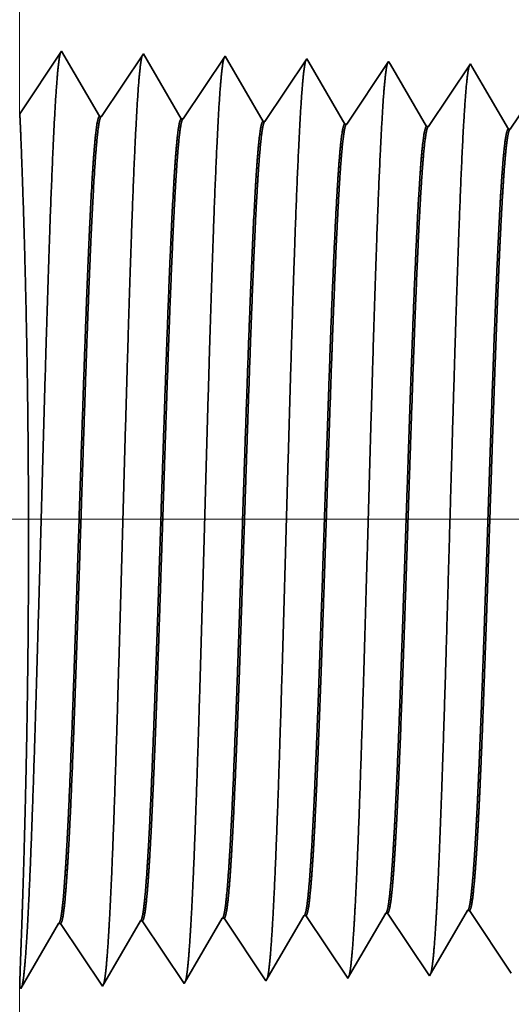
# Model space of a CAD drawing. Extents: x 0 to 10.8, y 0 to 8.3.
# Drawn here: x 1.4 to 1.5, y 1.4 to 1.6 of the extents above; entities that cross this region are included whole.
import ezdxf

# ---------------------------------------------------------------- set-up
doc = ezdxf.new("R2010")
doc.units = 0
doc.header["$MEASUREMENT"] = 0
doc.layers.get('0').update_dxf_attribs({"lineweight": 13})

# ---------------------------------------------------------------- blocks, each defined once
blk = doc.blocks.new('BLOCK19')
at = {"color": 7, "lineweight": 13, "ltscale": 0.03937}
blk.add_line((4.21343, 0.94), (-13.30907, 0.94), dxfattribs=at)
blk = doc.blocks.new('BLOCK25')
at = {"color": 7, "lineweight": 5, "ltscale": 0.001646}
for p, q in [((-9.78482, 0.53674), (-9.75168, 0.59364)), ((-9.99911, 0.53004), (-9.96597, 0.58694)), ((-9.96431, 0.587), (-9.92768, 0.53227)), ((-9.92768, 0.53227), (-9.89454, 0.58918)), ((-9.89288, 0.58923), (-9.85625, 0.53451)), ((-9.85625, 0.53451), (-9.82311, 0.59141))]:
    blk.add_line(p, q, dxfattribs=at)
at = {"color": 7, "lineweight": 5, "ltscale": 4.14563e-05}
blk.add_line((-9.75168, 0.59364), (-9.75002, 0.59369), dxfattribs=at)
at = {"color": 7, "lineweight": 5, "ltscale": 0.000235174}
blk.add_line((-9.75002, 0.59369), (-9.74479, 0.58588), dxfattribs=at)
at = {"color": 7, "lineweight": 5, "ltscale": 0.000223566}
for p, q in [((-9.68475, 0.58815), (-9.68025, 0.59587)), ((-9.69375, 0.57269), (-9.68925, 0.58042)), ((-9.70276, 0.55724), (-9.69825, 0.56496))]:
    blk.add_line(p, q, dxfattribs=at)
at = {"color": 7, "lineweight": 5, "ltscale": 4.14261e-05}
blk.add_line((-9.68025, 0.59587), (-9.6786, 0.59592), dxfattribs=at)
at = {"color": 7, "lineweight": 5, "ltscale": 0.000235166}
for p, q in [((-9.6786, 0.59592), (-9.67336, 0.58811)), ((-9.60717, 0.59816), (-9.60193, 0.59034)), ((-9.82145, 0.59146), (-9.81622, 0.58364))]:
    blk.add_line(p, q, dxfattribs=at)
at = {"color": 7, "lineweight": 5, "ltscale": 0.000224931}
for p, q in [((-9.61335, 0.59033), (-9.60882, 0.59811)), ((-9.62694, 0.56701), (-9.62241, 0.57478)), ((-9.63146, 0.55923), (-9.62694, 0.56701)), ((-9.64052, 0.54368), (-9.63599, 0.55146))]:
    blk.add_line(p, q, dxfattribs=at)
at = {"color": 7, "lineweight": 5, "ltscale": 4.14111e-05}
blk.add_line((-9.60882, 0.59811), (-9.60717, 0.59816), dxfattribs=at)
at = {"color": 7, "lineweight": 5, "ltscale": 4.15013e-05}
for p, q in [((-9.96597, 0.58694), (-9.96431, 0.587)), ((-9.89454, 0.58918), (-9.89288, 0.58923))]:
    blk.add_line(p, q, dxfattribs=at)
at = {"color": 7, "lineweight": 5, "ltscale": 4.14713e-05}
blk.add_line((-9.82311, 0.59141), (-9.82145, 0.59146), dxfattribs=at)
at = {"color": 7, "lineweight": 5, "ltscale": 0.000235177}
for p, q in [((-9.74479, 0.58588), (-9.73956, 0.57806)), ((-9.81099, 0.57583), (-9.80575, 0.56801))]:
    blk.add_line(p, q, dxfattribs=at)
at = {"color": 7, "lineweight": 5, "ltscale": 0.000223565}
for p, q in [((-9.68925, 0.58042), (-9.68475, 0.58815)), ((-9.69825, 0.56496), (-9.69375, 0.57269)), ((-9.71176, 0.54178), (-9.70726, 0.54951))]:
    blk.add_line(p, q, dxfattribs=at)
at = {"color": 7, "lineweight": 5, "ltscale": 0.000235185}
for p, q in [((-9.67336, 0.58811), (-9.66813, 0.58029)), ((-9.60193, 0.59034), (-9.5967, 0.58252)), ((-9.81622, 0.58364), (-9.81099, 0.57583)), ((-9.5967, 0.58252), (-9.59147, 0.5747)), ((-9.73433, 0.57024), (-9.72909, 0.56242)), ((-9.6629, 0.57247), (-9.65766, 0.56465)), ((-9.80052, 0.56019), (-9.79529, 0.55237)), ((-9.72909, 0.56242), (-9.72386, 0.55461)), ((-9.65766, 0.56465), (-9.65243, 0.55684)), ((-9.58624, 0.56689), (-9.581, 0.55907)), ((-9.581, 0.55907), (-9.57577, 0.55125)), ((-9.79529, 0.55237), (-9.79005, 0.54456)), ((-9.72386, 0.55461), (-9.71863, 0.54679)), ((-9.65243, 0.55684), (-9.6472, 0.54902)), ((-9.57577, 0.55125), (-9.57054, 0.54343))]:
    blk.add_line(p, q, dxfattribs=at)
at = {"color": 7, "lineweight": 5, "ltscale": 0.00022493}
blk.add_line((-9.61788, 0.58256), (-9.61335, 0.59033), dxfattribs=at)
at = {"color": 7, "lineweight": 5, "ltscale": 0.000235186}
for p, q in [((-9.73956, 0.57806), (-9.73433, 0.57024)), ((-9.66813, 0.58029), (-9.6629, 0.57247)), ((-9.80575, 0.56801), (-9.80052, 0.56019)), ((-9.59147, 0.5747), (-9.58624, 0.56689)), ((-9.79005, 0.54456), (-9.78482, 0.53674)), ((-9.71863, 0.54679), (-9.71339, 0.53897)), ((-9.6472, 0.54902), (-9.64196, 0.5412))]:
    blk.add_line(p, q, dxfattribs=at)
at = {"color": 7, "lineweight": 5, "ltscale": 0.000224924}
for p, q in [((-9.62241, 0.57478), (-9.61788, 0.58256)), ((-9.63599, 0.55146), (-9.63146, 0.55923))]:
    blk.add_line(p, q, dxfattribs=at)
at = {"color": 7, "lineweight": 5, "ltscale": 0.000223559}
blk.add_line((-9.70726, 0.54951), (-9.70276, 0.55724), dxfattribs=at)
at = {"color": 7, "lineweight": 5, "ltscale": 7.17758e-05}
blk.add_line((-9.64196, 0.5412), (-9.64052, 0.54368), dxfattribs=at)
at = {"color": 7, "lineweight": 5, "ltscale": 8.1317e-05}
blk.add_line((-9.71339, 0.53897), (-9.71176, 0.54178), dxfattribs=at)
at = {"color": 7, "lineweight": 5, "ltscale": 0.007034}
blk.add_line((-10, 0.25), (-10, 0.53137), dxfattribs=at)
at = {"color": 7, "lineweight": 5, "ltscale": 4.01132e-05}
blk.add_line((-10, 0.53137), (-9.99911, 0.53004), dxfattribs=at)
blk = doc.blocks.new('BLOCK28')
at = {"color": 7, "lineweight": 5, "ltscale": 0.03937}
blk.add_line((-10, 1.29415), (-10, 2.75), dxfattribs=at)
at = {"color": 7, "lineweight": 5, "ltscale": 0.001645}
blk.add_line((-9.96339, 1.34884), (-10, 1.29415), dxfattribs=at)
at = {"color": 7, "lineweight": 5, "ltscale": 0.001646}
for p, q in [((-9.93025, 1.29194), (-9.96339, 1.34884)), ((-9.89196, 1.34661), (-9.92859, 1.29189)), ((-9.85882, 1.28971), (-9.89196, 1.34661)), ((-9.82054, 1.34438), (-9.85717, 1.28966)), ((-9.7874, 1.28748), (-9.82054, 1.34438))]:
    blk.add_line(p, q, dxfattribs=at)
at = {"color": 7, "lineweight": 5, "ltscale": 0.000235185}
for p, q in [((-9.74911, 1.34215), (-9.75434, 1.33433)), ((-9.75434, 1.33433), (-9.75957, 1.32651)), ((-9.67768, 1.33991), (-9.68291, 1.3321)), ((-9.60625, 1.33768), (-9.61148, 1.32986)), ((-9.68291, 1.3321), (-9.68815, 1.32428)), ((-9.61148, 1.32986), (-9.61672, 1.32205)), ((-9.76481, 1.31869), (-9.77004, 1.31088)), ((-9.69338, 1.31646), (-9.69861, 1.30864)), ((-9.61672, 1.32205), (-9.62195, 1.31423)), ((-9.77004, 1.31088), (-9.77527, 1.30306)), ((-9.69861, 1.30864), (-9.70384, 1.30083)), ((-9.77527, 1.30306), (-9.78051, 1.29524)), ((-9.70384, 1.30083), (-9.70908, 1.29301)), ((-9.62718, 1.30641), (-9.63242, 1.29859)), ((-9.78051, 1.29524), (-9.78574, 1.28742)), ((-9.70908, 1.29301), (-9.71431, 1.28519)), ((-9.63765, 1.29078), (-9.64288, 1.28296)), ((-9.63242, 1.29859), (-9.63765, 1.29078)), ((-9.56622, 1.28854), (-9.57145, 1.28073))]:
    blk.add_line(p, q, dxfattribs=at)
at = {"color": 7, "lineweight": 5, "ltscale": 8.71017e-05}
blk.add_line((-9.74735, 1.33914), (-9.74911, 1.34215), dxfattribs=at)
at = {"color": 7, "lineweight": 5, "ltscale": 0.000222737}
for p, q in [((-9.74287, 1.33144), (-9.74735, 1.33914)), ((-9.73839, 1.32374), (-9.74287, 1.33144)), ((-9.72942, 1.30834), (-9.7339, 1.31604)), ((-9.72493, 1.30064), (-9.72942, 1.30834)), ((-9.72045, 1.29294), (-9.72493, 1.30064))]:
    blk.add_line(p, q, dxfattribs=at)
at = {"color": 7, "lineweight": 5, "ltscale": 7.6249e-05}
blk.add_line((-9.67614, 1.33728), (-9.67768, 1.33991), dxfattribs=at)
at = {"color": 7, "lineweight": 5, "ltscale": 0.000224296}
for p, q in [((-9.67163, 1.32953), (-9.67614, 1.33728)), ((-9.65357, 1.29852), (-9.65808, 1.30627))]:
    blk.add_line(p, q, dxfattribs=at)
at = {"color": 7, "lineweight": 5, "ltscale": 6.77994e-05}
blk.add_line((-9.60489, 1.33534), (-9.60625, 1.33768), dxfattribs=at)
at = {"color": 7, "lineweight": 5, "ltscale": 0.000225497}
for p, q in [((-9.60035, 1.32754), (-9.60489, 1.33534)), ((-9.58673, 1.30416), (-9.59127, 1.31196)), ((-9.57765, 1.28857), (-9.58219, 1.29637))]:
    blk.add_line(p, q, dxfattribs=at)
at = {"color": 7, "lineweight": 5, "ltscale": 0.000235177}
for p, q in [((-9.75957, 1.32651), (-9.76481, 1.31869)), ((-9.62195, 1.31423), (-9.62718, 1.30641))]:
    blk.add_line(p, q, dxfattribs=at)
at = {"color": 7, "lineweight": 5, "ltscale": 0.000224289}
for p, q in [((-9.66711, 1.32177), (-9.67163, 1.32953)), ((-9.6626, 1.31402), (-9.66711, 1.32177)), ((-9.64905, 1.29076), (-9.65357, 1.29852))]:
    blk.add_line(p, q, dxfattribs=at)
at = {"color": 7, "lineweight": 5, "ltscale": 0.000225501}
for p, q in [((-9.59581, 1.31975), (-9.60035, 1.32754)), ((-9.58219, 1.29637), (-9.58673, 1.30416))]:
    blk.add_line(p, q, dxfattribs=at)
at = {"color": 7, "lineweight": 5, "ltscale": 0.000222745}
blk.add_line((-9.7339, 1.31604), (-9.73839, 1.32374), dxfattribs=at)
at = {"color": 7, "lineweight": 5, "ltscale": 0.00023518}
blk.add_line((-9.68815, 1.32428), (-9.69338, 1.31646), dxfattribs=at)
at = {"color": 7, "lineweight": 5, "ltscale": 0.000225493}
blk.add_line((-9.59127, 1.31196), (-9.59581, 1.31975), dxfattribs=at)
at = {"color": 7, "lineweight": 5, "ltscale": 0.000224285}
blk.add_line((-9.65808, 1.30627), (-9.6626, 1.31402), dxfattribs=at)
at = {"color": 7, "lineweight": 5, "ltscale": 4.15013e-05}
for p, q in [((-9.92859, 1.29189), (-9.93025, 1.29194)), ((-9.85717, 1.28966), (-9.85882, 1.28971))]:
    blk.add_line(p, q, dxfattribs=at)
at = {"color": 7, "lineweight": 5, "ltscale": 0.000222742}
blk.add_line((-9.71597, 1.28524), (-9.72045, 1.29294), dxfattribs=at)
at = {"color": 7, "lineweight": 5, "ltscale": 0.000224282}
blk.add_line((-9.64454, 1.28301), (-9.64905, 1.29076), dxfattribs=at)
at = {"color": 7, "lineweight": 5, "ltscale": 4.14566e-05}
blk.add_line((-9.78574, 1.28742), (-9.7874, 1.28748), dxfattribs=at)
at = {"color": 7, "lineweight": 5, "ltscale": 4.14116e-05}
for p, q in [((-9.71431, 1.28519), (-9.71597, 1.28524)), ((-9.64288, 1.28296), (-9.64454, 1.28301))]:
    blk.add_line(p, q, dxfattribs=at)
at = {"color": 7, "lineweight": 5, "ltscale": 0.00022549}
blk.add_line((-9.57311, 1.28078), (-9.57765, 1.28857), dxfattribs=at)
at = {"color": 7, "lineweight": 5, "ltscale": 4.13966e-05}
blk.add_line((-9.57145, 1.28073), (-9.57311, 1.28078), dxfattribs=at)

msp = doc.modelspace()

# ---------------------------------------------------------------- linework, layer by layer
at = {"color": 7, "lineweight": 35, "ltscale": 0.000337657}
msp.add_line((1.40795, 1.5944), (1.41547, 1.60563), dxfattribs=at)
at = {"color": 7, "lineweight": 35, "ltscale": 0.000337861}
for p, q in [((1.41547, 1.60563), (1.42227, 1.59395)), ((1.42261, 1.59394), (1.43013, 1.60517)), ((1.43013, 1.60517), (1.43693, 1.59349)), ((1.43727, 1.59348), (1.44478, 1.60471)), ((1.44478, 1.60471), (1.45159, 1.59303)), ((1.40814, 1.43758), (1.41494, 1.44926)), ((1.41528, 1.44927), (1.4228, 1.43804)), ((1.4228, 1.43804), (1.4296, 1.44972)), ((1.42994, 1.44973), (1.43745, 1.4385)), ((1.43745, 1.4385), (1.44426, 1.45018)), ((1.45211, 1.43896), (1.45892, 1.45064))]:
    msp.add_line(p, q, dxfattribs=at)
at = {"color": 7, "lineweight": 35, "ltscale": 0.000337868}
for p, q in [((1.45193, 1.59302), (1.45944, 1.60425)), ((1.46659, 1.59256), (1.4741, 1.60379)), ((1.45926, 1.45065), (1.46677, 1.43942))]:
    msp.add_line(p, q, dxfattribs=at)
at = {"color": 7, "lineweight": 35, "ltscale": 1.78754e-05}
msp.add_line((1.45944, 1.60425), (1.4598, 1.60363), dxfattribs=at)
at = {"color": 7, "lineweight": 35, "ltscale": 0.00031999}
msp.add_line((1.4598, 1.60363), (1.46625, 1.59257), dxfattribs=at)
at = {"color": 7, "lineweight": 35, "ltscale": 1.56489e-05}
msp.add_line((1.4741, 1.60379), (1.47442, 1.60325), dxfattribs=at)
at = {"color": 7, "lineweight": 35, "ltscale": 0.000322217}
msp.add_line((1.47442, 1.60325), (1.4809, 1.59211), dxfattribs=at)
at = {"color": 7, "lineweight": 35, "ltscale": 0.000337869}
for p, q in [((1.48124, 1.5921), (1.48876, 1.60333)), ((1.4959, 1.59165), (1.50342, 1.60288)), ((1.47391, 1.4511), (1.48143, 1.43987)), ((1.48857, 1.45156), (1.49609, 1.44033))]:
    msp.add_line(p, q, dxfattribs=at)
at = {"color": 7, "lineweight": 35, "ltscale": 1.39145e-05}
msp.add_line((1.48876, 1.60333), (1.48904, 1.60285), dxfattribs=at)
at = {"color": 7, "lineweight": 35, "ltscale": 0.000323952}
msp.add_line((1.48904, 1.60285), (1.49556, 1.59166), dxfattribs=at)
at = {"color": 7, "lineweight": 35, "ltscale": 8.5169e-06}
msp.add_line((1.42261, 1.59394), (1.42227, 1.59395), dxfattribs=at)
at = {"color": 7, "lineweight": 35, "ltscale": 8.51695e-06}
msp.add_line((1.43727, 1.59348), (1.43693, 1.59349), dxfattribs=at)
at = {"color": 7, "lineweight": 35, "ltscale": 8.50952e-06}
msp.add_line((1.45193, 1.59302), (1.45159, 1.59303), dxfattribs=at)
at = {"color": 7, "lineweight": 35, "ltscale": 8.50159e-06}
msp.add_line((1.46659, 1.59256), (1.46625, 1.59257), dxfattribs=at)
at = {"color": 7, "lineweight": 35, "ltscale": 8.49939e-06}
msp.add_line((1.48124, 1.5921), (1.4809, 1.59211), dxfattribs=at)
at = {"color": 7, "lineweight": 35, "ltscale": 8.49715e-06}
msp.add_line((1.4959, 1.59165), (1.49556, 1.59166), dxfattribs=at)
at = {"color": 7, "lineweight": 35, "ltscale": 0.000321177}
msp.add_line((1.46711, 1.43999), (1.47357, 1.45109), dxfattribs=at)
at = {"color": 7, "lineweight": 35, "ltscale": 8.5005e-06}
msp.add_line((1.47391, 1.4511), (1.47357, 1.45109), dxfattribs=at)
at = {"color": 7, "lineweight": 35, "ltscale": 0.000323135}
msp.add_line((1.48173, 1.44038), (1.48823, 1.45155), dxfattribs=at)
at = {"color": 7, "lineweight": 35, "ltscale": 8.49828e-06}
msp.add_line((1.48857, 1.45156), (1.48823, 1.45155), dxfattribs=at)
at = {"color": 7, "lineweight": 35, "ltscale": 8.51687e-06}
msp.add_line((1.41528, 1.44927), (1.41494, 1.44926), dxfattribs=at)
at = {"color": 7, "lineweight": 35, "ltscale": 8.51692e-06}
msp.add_line((1.42994, 1.44973), (1.4296, 1.44972), dxfattribs=at)
at = {"color": 7, "lineweight": 35, "ltscale": 8.51004e-06}
msp.add_line((1.4446, 1.45019), (1.44426, 1.45018), dxfattribs=at)
at = {"color": 7, "lineweight": 35, "ltscale": 0.000337867}
msp.add_line((1.4446, 1.45019), (1.45211, 1.43896), dxfattribs=at)
at = {"color": 7, "lineweight": 35, "ltscale": 8.50899e-06}
msp.add_line((1.45926, 1.45065), (1.45892, 1.45064), dxfattribs=at)
at = {"color": 7, "lineweight": 35, "ltscale": 1.4731e-05}
msp.add_line((1.48143, 1.43987), (1.48173, 1.44038), dxfattribs=at)
at = {"color": 7, "lineweight": 35, "ltscale": 1.66884e-05}
msp.add_line((1.46677, 1.43942), (1.46711, 1.43999), dxfattribs=at)
at = {"color": 7, "lineweight": 35, "ltscale": 8.2317e-06}
msp.add_line((1.40795, 1.43786), (1.40814, 1.43758), dxfattribs=at)
at = {"color": 7, "lineweight": 35, "ltscale": 0.03937}
for points in [[(1.42261, 1.59394, 0.251926), (1.42249, 1.59385)], [(1.43727, 1.59348, 0.252082), (1.43715, 1.59339)], [(1.45193, 1.59302, 0.251117), (1.45181, 1.59293)], [(1.46659, 1.59256, 0.251114), (1.46647, 1.59248)], [(1.48124, 1.59211, 0.251111), (1.48113, 1.59202)], [(1.4959, 1.59165, 0.251105), (1.49579, 1.59156)], [(1.47358, 1.45109, 0.242829), (1.4737, 1.45121)], [(1.48823, 1.45155, 0.242839), (1.48836, 1.45167)], [(1.41494, 1.44926, 0.243236), (1.41506, 1.44937)], [(1.4296, 1.44972, 0.243377), (1.42972, 1.44983)], [(1.44426, 1.45018, 0.24352), (1.44438, 1.45029)], [(1.45892, 1.45063, 0.243675), (1.45904, 1.45075)]]:
    msp.add_lwpolyline(points, format="xyb", dxfattribs=at)
for points, knots in [([(1.4093, 1.44791), (1.40984, 1.4573), (1.41033, 1.47063), (1.41077, 1.48495), (1.41158, 1.51357), (1.41238, 1.54269), (1.41276, 1.55615), (1.41338, 1.57601), (1.41409, 1.59192), (1.41433, 1.59665), (1.41467, 1.60149), (1.41502, 1.6042), (1.4151, 1.6047), (1.41518, 1.60507), (1.41526, 1.60532)], [0, 0, 0, 0, 0, 0, 12.702945, 12.702945, 12.702945, 24.497596, 24.497596, 24.497596, 30.345535, 30.345535, 30.345535, 32.030191, 32.030191, 32.030191, 32.030191, 32.030191, 32.030191]), ([(1.42396, 1.44832), (1.42451, 1.45768), (1.42499, 1.47098), (1.42543, 1.48526), (1.42624, 1.51377), (1.42704, 1.54275), (1.42743, 1.55613), (1.42804, 1.57587), (1.42875, 1.59166), (1.429, 1.59635), (1.42933, 1.60111), (1.42969, 1.60378), (1.42976, 1.60425), (1.42984, 1.60461), (1.42992, 1.60486)], [0, 0, 0, 0, 0, 0, 12.66346, 12.66346, 12.66346, 24.386563, 24.386563, 24.386563, 30.203841, 30.203841, 30.203841, 31.84418, 31.84418, 31.84418, 31.84418, 31.84418, 31.84418]), ([(1.43862, 1.44872), (1.43917, 1.45805), (1.43965, 1.47133), (1.44009, 1.48557), (1.44091, 1.51396), (1.44171, 1.54281), (1.44209, 1.55611), (1.44271, 1.57573), (1.44342, 1.5914), (1.44366, 1.59605), (1.444, 1.60074), (1.44435, 1.60335), (1.44443, 1.60381), (1.4445, 1.60416), (1.44458, 1.6044)], [0, 0, 0, 0, 0, 0, 12.623896, 12.623896, 12.623896, 24.27541, 24.27541, 24.27541, 30.061995, 30.061995, 30.061995, 31.656284, 31.656284, 31.656284, 31.656284, 31.656284, 31.656284]), ([(1.45328, 1.44912), (1.45383, 1.45843), (1.45431, 1.47168), (1.45476, 1.48588), (1.45557, 1.51415), (1.45637, 1.54288), (1.45676, 1.55609), (1.45737, 1.57558), (1.45808, 1.59113), (1.45833, 1.59575), (1.45866, 1.60036), (1.45901, 1.60292), (1.45909, 1.60337), (1.45916, 1.60371), (1.45924, 1.60394)], [0, 0, 0, 0, 0, 0, 12.584309, 12.584309, 12.584309, 24.164249, 24.164249, 24.164249, 29.920085, 29.920085, 29.920085, 31.470497, 31.470497, 31.470497, 31.470497, 31.470497, 31.470497]), ([(1.46794, 1.44952), (1.46849, 1.4588), (1.46897, 1.47202), (1.46942, 1.48619), (1.47023, 1.51435), (1.47104, 1.54294), (1.47142, 1.55607), (1.47204, 1.57544), (1.47275, 1.59086), (1.473, 1.59545), (1.47333, 1.59999), (1.47368, 1.60249), (1.47375, 1.60292), (1.47382, 1.60325), (1.4739, 1.60348)], [0, 0, 0, 0, 0, 0, 12.544667, 12.544667, 12.544667, 24.052965, 24.052965, 24.052965, 29.778031, 29.778031, 29.778031, 31.284617, 31.284617, 31.284617, 31.284617, 31.284617, 31.284617]), ([(1.4826, 1.44992), (1.483, 1.45665), (1.48336, 1.46544), (1.48371, 1.47517), (1.48448, 1.49962), (1.48521, 1.52575), (1.48563, 1.54063), (1.4863, 1.56338), (1.48705, 1.58288), (1.48732, 1.5891), (1.48773, 1.59643), (1.48817, 1.60091), (1.4883, 1.60191), (1.48843, 1.60262), (1.48856, 1.60302)], [0, 0, 0, 0, 0, 0, 9.081335, 9.081335, 9.081335, 21.825467, 21.825467, 21.825467, 28.485013, 28.485013, 28.485013, 31.112889, 31.112889, 31.112889, 31.112889, 31.112889, 31.112889]), ([(1.40834, 1.44918), (1.40856, 1.45566), (1.40882, 1.46406), (1.40908, 1.47382), (1.40951, 1.49677), (1.40961, 1.52171), (1.40953, 1.5354), (1.4092, 1.55764), (1.40869, 1.57583), (1.40847, 1.58242), (1.4082, 1.58941), (1.40804, 1.59306), (1.408, 1.59379), (1.40798, 1.59424), (1.40797, 1.59442)], [0, 0, 0, 0, 0, 0, 11.868016, 11.868016, 11.868016, 26.06769, 26.06769, 26.06769, 36.131369, 36.131369, 36.131369, 39.861931, 39.861931, 39.861931, 39.861931, 39.861931, 39.861931]), ([(1.42227, 1.59395), (1.42206, 1.59395), (1.42185, 1.59322), (1.42164, 1.59176), (1.42105, 1.58569), (1.4205, 1.57514), (1.42015, 1.56685), (1.41936, 1.54561), (1.4186, 1.52165), (1.41815, 1.5074), (1.4175, 1.48754), (1.4168, 1.47094), (1.41658, 1.46602), (1.41634, 1.46172), (1.4161, 1.45816)], [0, 0, 0, 0, 0, 0, 6.13402, 6.13402, 6.13402, 17.347206, 17.347206, 17.347206, 32.693807, 32.693807, 32.693807, 39.98169, 39.98169, 39.98169, 39.98169, 39.98169, 39.98169]), ([(1.42249, 1.59385), (1.42229, 1.59354), (1.42208, 1.59252), (1.42187, 1.59079), (1.4214, 1.58531), (1.42095, 1.57697), (1.42069, 1.57139), (1.41988, 1.55142), (1.41911, 1.52728), (1.41857, 1.50977), (1.41785, 1.48735), (1.41707, 1.4694), (1.41687, 1.46512), (1.41666, 1.46135), (1.41644, 1.45818)], [0, 0, 0, 0, 0, 0, 6.019112, 6.019112, 6.019112, 14.092758, 14.092758, 14.092758, 32.717148, 32.717148, 32.717148, 39.211253, 39.211253, 39.211253, 39.211253, 39.211253, 39.211253]), ([(1.43693, 1.59349), (1.43672, 1.5935), (1.4365, 1.59277), (1.43629, 1.5913), (1.43571, 1.58523), (1.43515, 1.57468), (1.4348, 1.56637), (1.43401, 1.54517), (1.43325, 1.52129), (1.4328, 1.50707), (1.43214, 1.48743), (1.43145, 1.47106), (1.43123, 1.46625), (1.431, 1.46205), (1.43076, 1.45857)], [0, 0, 0, 0, 0, 0, 6.135594, 6.135594, 6.135594, 17.359497, 17.359497, 17.359497, 32.661302, 32.661302, 32.661302, 39.823041, 39.823041, 39.823041, 39.823041, 39.823041, 39.823041]), ([(1.43715, 1.59339), (1.43694, 1.59308), (1.43673, 1.59206), (1.43653, 1.59033), (1.43605, 1.58484), (1.4356, 1.5765), (1.43534, 1.57092), (1.43486, 1.55919), (1.4344, 1.54604), (1.43418, 1.53944), (1.43364, 1.52299), (1.4331, 1.50634), (1.43278, 1.49652), (1.43226, 1.48196), (1.43172, 1.46958), (1.43152, 1.46539), (1.43131, 1.46169), (1.4311, 1.45858)], [0, 0, 0, 0, 0, 0, 6.020877, 6.020877, 6.020877, 14.101607, 14.101607, 14.101607, 21.702946, 21.702946, 21.702946, 32.740566, 32.740566, 32.740566, 39.133737, 39.133737, 39.133737, 39.133737, 39.133737, 39.133737]), ([(1.45159, 1.59303), (1.45137, 1.59304), (1.45116, 1.59231), (1.45095, 1.59084), (1.45036, 1.58477), (1.4498, 1.57421), (1.44945, 1.5659), (1.44866, 1.54473), (1.44789, 1.52092), (1.44744, 1.50675), (1.44679, 1.48733), (1.4461, 1.47118), (1.44588, 1.46649), (1.44565, 1.46238), (1.44542, 1.45897)], [0, 0, 0, 0, 0, 0, 6.137313, 6.137313, 6.137313, 17.3723, 17.3723, 17.3723, 32.640606, 32.640606, 32.640606, 39.676784, 39.676784, 39.676784, 39.676784, 39.676784, 39.676784]), ([(1.45181, 1.59294), (1.4516, 1.59262), (1.45139, 1.5916), (1.45119, 1.58987), (1.45071, 1.58437), (1.45025, 1.57603), (1.45, 1.57045), (1.44951, 1.55872), (1.44905, 1.54559), (1.44883, 1.53901), (1.44829, 1.52263), (1.44775, 1.50607), (1.44743, 1.49634), (1.44691, 1.48196), (1.44637, 1.46975), (1.44617, 1.46566), (1.44597, 1.46204), (1.44576, 1.45898)], [0, 0, 0, 0, 0, 0, 6.022766, 6.022766, 6.022766, 14.110859, 14.110859, 14.110859, 21.705296, 21.705296, 21.705296, 32.695907, 32.695907, 32.695907, 38.987273, 38.987273, 38.987273, 38.987273, 38.987273, 38.987273]), ([(1.46625, 1.59257), (1.46603, 1.59258), (1.46582, 1.59185), (1.46561, 1.59038), (1.46502, 1.58431), (1.46446, 1.57375), (1.4641, 1.56543), (1.46351, 1.54981), (1.46294, 1.53277), (1.4627, 1.52532), (1.46212, 1.50746), (1.46152, 1.49019), (1.46117, 1.4806), (1.46074, 1.47046), (1.46029, 1.46258), (1.46022, 1.46145), (1.46015, 1.46038), (1.46008, 1.45937)], [0, 0, 0, 0, 0, 0, 6.139159, 6.139159, 6.139159, 17.385599, 17.385599, 17.385599, 25.704209, 25.704209, 25.704209, 37.526315, 37.526315, 37.526315, 39.613956, 39.613956, 39.613956, 39.613956, 39.613956, 39.613956]), ([(1.46647, 1.59248), (1.46626, 1.59216), (1.46605, 1.59114), (1.46584, 1.58941), (1.46536, 1.58391), (1.46491, 1.57556), (1.46465, 1.56997), (1.46417, 1.55826), (1.4637, 1.54513), (1.46348, 1.53857), (1.46294, 1.52227), (1.4624, 1.50581), (1.46207, 1.49615), (1.46156, 1.48196), (1.46103, 1.46993), (1.46083, 1.46592), (1.46063, 1.46238), (1.46042, 1.45938)], [0, 0, 0, 0, 0, 0, 6.024766, 6.024766, 6.024766, 14.120497, 14.120497, 14.120497, 21.708221, 21.708221, 21.708221, 32.651602, 32.651602, 32.651602, 38.840782, 38.840782, 38.840782, 38.840782, 38.840782, 38.840782]), ([(1.4809, 1.59211), (1.48069, 1.59212), (1.48048, 1.59139), (1.48027, 1.58992), (1.47967, 1.58385), (1.47911, 1.57328), (1.47875, 1.56495), (1.47816, 1.54935), (1.47759, 1.53233), (1.47734, 1.52488), (1.47676, 1.50712), (1.47617, 1.48998), (1.47582, 1.4805), (1.47539, 1.47055), (1.47494, 1.46282), (1.47487, 1.46175), (1.47481, 1.46073), (1.47474, 1.45977)], [0, 0, 0, 0, 0, 0, 6.141125, 6.141125, 6.141125, 17.399396, 17.399396, 17.399396, 25.711954, 25.711954, 25.711954, 37.467636, 37.467636, 37.467636, 39.463981, 39.463981, 39.463981, 39.463981, 39.463981, 39.463981]), ([(1.48113, 1.59202), (1.48092, 1.5917), (1.48071, 1.59068), (1.4805, 1.58894), (1.48002, 1.58344), (1.47956, 1.5751), (1.4793, 1.5695), (1.47882, 1.55779), (1.47835, 1.54468), (1.47812, 1.53813), (1.47758, 1.52191), (1.47705, 1.50554), (1.47672, 1.49597), (1.47621, 1.48197), (1.47568, 1.47011), (1.47548, 1.46619), (1.47528, 1.46273), (1.47508, 1.45979)], [0, 0, 0, 0, 0, 0, 6.026929, 6.026929, 6.026929, 14.130596, 14.130596, 14.130596, 21.712028, 21.712028, 21.712028, 32.613768, 32.613768, 32.613768, 38.702079, 38.702079, 38.702079, 38.702079, 38.702079, 38.702079]), ([(1.49556, 1.59166), (1.49535, 1.59166), (1.49514, 1.59093), (1.49492, 1.58946), (1.49454, 1.58557), (1.49417, 1.57983), (1.49401, 1.57702), (1.49366, 1.56996), (1.4933, 1.56159), (1.49312, 1.55684), (1.49281, 1.54849), (1.49251, 1.53995), (1.49241, 1.53698), (1.49216, 1.5297), (1.49192, 1.52233), (1.4918, 1.51867), (1.49155, 1.51128), (1.4913, 1.50401), (1.4912, 1.50095), (1.49085, 1.49101), (1.49048, 1.48138), (1.49023, 1.47543), (1.48992, 1.46872), (1.4896, 1.4633), (1.48954, 1.46219), (1.48947, 1.46115), (1.4894, 1.46017)], [0, 0, 0, 0, 0, 0, 6.143245, 6.143245, 6.143245, 11.160631, 11.160631, 11.160631, 16.96429, 16.96429, 16.96429, 21.189803, 21.189803, 21.189803, 25.324373, 25.324373, 25.324373, 29.584567, 29.584567, 29.584567, 37.085359, 37.085359, 37.085359, 39.129262, 39.129262, 39.129262, 39.129262, 39.129262, 39.129262]), ([(1.49579, 1.59156), (1.49557, 1.59125), (1.49536, 1.59022), (1.49515, 1.58848), (1.49478, 1.58417), (1.49441, 1.5781), (1.49425, 1.57508), (1.49388, 1.56741), (1.49352, 1.55848), (1.49333, 1.55337), (1.49302, 1.54484), (1.49272, 1.53613), (1.49261, 1.53269), (1.49237, 1.52561), (1.49213, 1.51847), (1.49201, 1.51489), (1.49178, 1.50785), (1.49154, 1.50095), (1.49141, 1.49737), (1.49107, 1.48796), (1.49072, 1.47889), (1.49048, 1.47333), (1.49019, 1.46739), (1.4899, 1.46256), (1.48985, 1.46173), (1.48979, 1.46094), (1.48974, 1.46019)], [0, 0, 0, 0, 0, 0, 6.029184, 6.029184, 6.029184, 11.0877, 11.0877, 11.0877, 17.211459, 17.211459, 17.211459, 21.22157, 21.22157, 21.22157, 25.274009, 25.274009, 25.274009, 29.247536, 29.247536, 29.247536, 36.469877, 36.469877, 36.469877, 38.037091, 38.037091, 38.037091, 38.037091, 38.037091, 38.037091]), ([(1.467, 1.4398), (1.46717, 1.4404), (1.46735, 1.44158), (1.46752, 1.44329), (1.4677, 1.4457), (1.46788, 1.44855), (1.4679, 1.44887), (1.46792, 1.44919), (1.46794, 1.44952)], [0, 0, 0, 0, 0, 0, 3.596636, 3.596636, 3.596636, 4.04257, 4.04257, 4.04257, 4.04257, 4.04257, 4.04257]), ([(1.48166, 1.44026), (1.48183, 1.44086), (1.48201, 1.44203), (1.48218, 1.44373), (1.48236, 1.44612), (1.48254, 1.44896), (1.48256, 1.44927), (1.48258, 1.4496), (1.4826, 1.44992)], [0, 0, 0, 0, 0, 0, 3.570995, 3.570995, 3.570995, 4.013758, 4.013758, 4.013758, 4.013758, 4.013758, 4.013758]), ([(1.40836, 1.43796), (1.40853, 1.43856), (1.40871, 1.43976), (1.40888, 1.44151), (1.40906, 1.44398), (1.40924, 1.44691), (1.40926, 1.44724), (1.40928, 1.44758), (1.4093, 1.44791)], [0, 0, 0, 0, 0, 0, 3.699583, 3.699583, 3.699583, 4.158246, 4.158246, 4.158246, 4.158246, 4.158246, 4.158246]), ([(1.42302, 1.43842), (1.42319, 1.43902), (1.42337, 1.44022), (1.42354, 1.44196), (1.42372, 1.44441), (1.4239, 1.44732), (1.42392, 1.44765), (1.42394, 1.44798), (1.42396, 1.44832)], [0, 0, 0, 0, 0, 0, 3.673797, 3.673797, 3.673797, 4.129271, 4.129271, 4.129271, 4.129271, 4.129271, 4.129271]), ([(1.43768, 1.43888), (1.43785, 1.43948), (1.43803, 1.44067), (1.4382, 1.4424), (1.43838, 1.44484), (1.43856, 1.44773), (1.43858, 1.44805), (1.4386, 1.44838), (1.43862, 1.44872)], [0, 0, 0, 0, 0, 0, 3.64815, 3.64815, 3.64815, 4.100454, 4.100454, 4.100454, 4.100454, 4.100454, 4.100454]), ([(1.45234, 1.43934), (1.45251, 1.43994), (1.45269, 1.44112), (1.45286, 1.44285), (1.45304, 1.44527), (1.45322, 1.44814), (1.45324, 1.44846), (1.45326, 1.44879), (1.45328, 1.44912)], [0, 0, 0, 0, 0, 0, 3.62239, 3.62239, 3.62239, 4.071509, 4.071509, 4.071509, 4.071509, 4.071509, 4.071509])]:
    msp.add_open_spline(points, degree=5, knots=knots, dxfattribs=at)
for points in [[(1.47474, 1.45977), (1.47454, 1.45684), (1.47433, 1.45444), (1.47413, 1.45265), (1.47392, 1.45157), (1.4737, 1.45121)], [(1.47508, 1.45978), (1.47485, 1.45649), (1.47462, 1.45386), (1.47439, 1.45203), (1.47415, 1.45111), (1.47392, 1.4511)], [(1.4894, 1.46017), (1.4892, 1.45726), (1.48899, 1.45488), (1.48879, 1.4531), (1.48858, 1.45203), (1.48837, 1.45167)], [(1.48974, 1.46018), (1.48951, 1.45691), (1.48928, 1.4543), (1.48905, 1.45249), (1.48881, 1.45157), (1.48857, 1.45156)], [(1.4161, 1.45816), (1.4159, 1.45515), (1.4157, 1.45268), (1.41549, 1.45084), (1.41528, 1.44973), (1.41506, 1.44937)], [(1.41644, 1.45817), (1.41622, 1.4548), (1.41599, 1.45211), (1.41575, 1.45022), (1.41552, 1.44928), (1.41528, 1.44927)], [(1.43076, 1.45856), (1.43056, 1.45557), (1.43036, 1.45311), (1.43015, 1.45129), (1.42994, 1.45019), (1.42972, 1.44983)], [(1.4311, 1.45857), (1.43088, 1.45522), (1.43065, 1.45255), (1.43041, 1.45068), (1.43017, 1.44974), (1.42994, 1.44973)], [(1.44542, 1.45896), (1.44522, 1.45599), (1.44502, 1.45356), (1.44481, 1.45175), (1.4446, 1.45065), (1.44438, 1.45029)], [(1.44576, 1.45898), (1.44554, 1.45565), (1.44531, 1.45299), (1.44507, 1.45113), (1.44483, 1.4502), (1.4446, 1.45019)], [(1.46008, 1.45937), (1.45988, 1.45641), (1.45967, 1.45399), (1.45947, 1.4522), (1.45926, 1.45111), (1.45904, 1.45075)], [(1.46042, 1.45938), (1.4602, 1.45607), (1.45996, 1.45342), (1.45973, 1.45158), (1.45949, 1.45065), (1.45926, 1.45065)], [(1.40834, 1.44918), (1.4082, 1.44522), (1.40808, 1.44198), (1.408, 1.4396), (1.40795, 1.43822), (1.40795, 1.43786)]]:
    msp.add_open_spline(points, degree=5, dxfattribs=at)

# ---------------------------------------------------------------- block references
at = {"lineweight": 0, "xscale": 0.2052301635364292, "yscale": 0.2052301635364292, "zscale": 0.2052301635364292}
for name in ['BLOCK28', 'BLOCK19', 'BLOCK25']:
    msp.add_blockref(name, (3.46025, 1.3288), dxfattribs=at)

doc.saveas('drawing.dxf')
